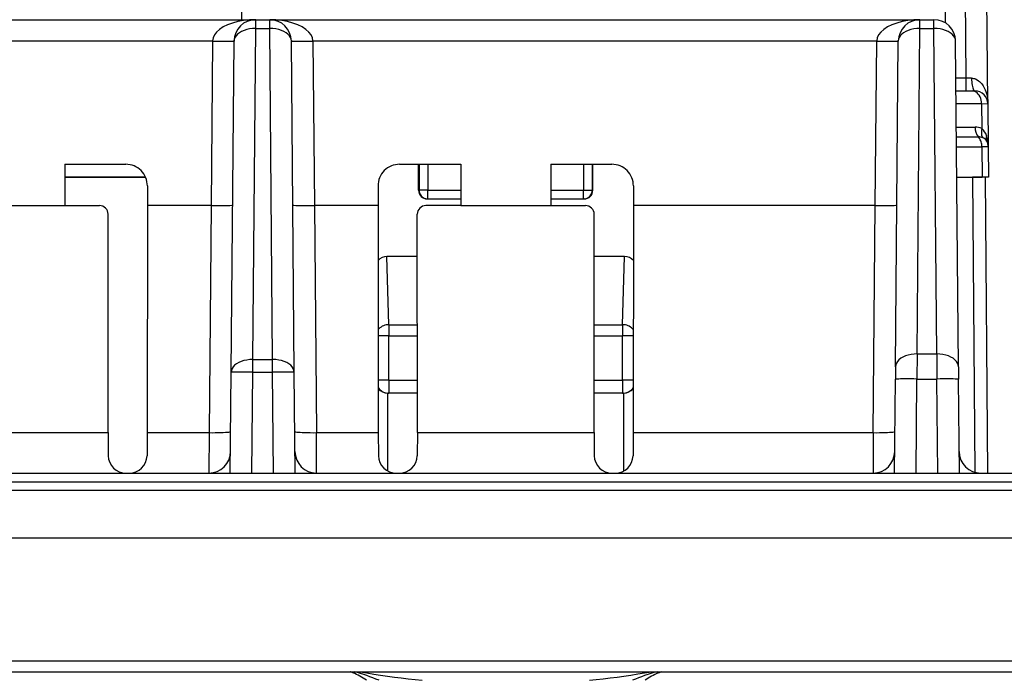
# Model space of a CAD drawing. Extents: x 0 to 420, y 0 to 297.
# Drawn here: x 154 to 177, y 30 to 45 of the extents above; entities that cross this region are included whole.
import ezdxf

# ---------------------------------------------------------------- set-up
doc = ezdxf.new("R2010")
doc.units = 0
doc.layers.get('0').update_dxf_attribs({"linetype": 'CONTINUOUS'})

msp = doc.modelspace()

# ---------------------------------------------------------------- linework, layer by layer
at = {"color": 7}
for p, q in [((175.150452, 61.825211), (175.445923, 44.897259)), ((175.928558, 43.614738), (175.769638, 61.825211)), ((176.43367, 43.022591), (176.269608, 61.822594)), ((159.22374, 49.453255), (159.161438, 44.969971)), ((110.686241, 44.969971), (159.485809, 44.969971)), ((159.485809, 44.969971), (159.811249, 44.969971)), ((159.485809, 44.76857), (159.485809, 44.969971)), ((159.811249, 44.969971), (174.860809, 44.969971)), ((159.811249, 44.76857), (159.811249, 44.969971)), ((174.860809, 44.969971), (175.186249, 44.969971)), ((174.860809, 44.76857), (174.860809, 44.969971)), ((175.186249, 44.76857), (175.186249, 44.969971)), ((159.418884, 37.099003), (159.485809, 44.76857)), ((159.485809, 44.76857), (159.811249, 44.76857)), ((159.878174, 37.099003), (159.811249, 44.76857)), ((174.795013, 37.228035), (174.860809, 44.76857)), ((174.860809, 44.76857), (175.186249, 44.76857)), ((175.252045, 37.228035), (175.186249, 44.76857)), ((111.686089, 44.478699), (158.485962, 44.478699)), ((158.485855, 44.469975), (158.452637, 40.663643)), ((158.485855, 44.469975), (158.485962, 44.478699)), ((158.918915, 36.804768), (158.98584, 44.474335)), ((160.378143, 36.804768), (160.311218, 44.474335)), ((160.811096, 44.478699), (173.860962, 44.478699)), ((160.811203, 44.469975), (160.811096, 44.478699)), ((160.811203, 44.469975), (160.844421, 40.663643)), ((173.827637, 40.663643), (173.860855, 44.469975)), ((173.860855, 44.469975), (173.860962, 44.478699)), ((174.295029, 36.9338), (174.36084, 44.474335)), ((175.752029, 36.9338), (175.686218, 44.474335)), ((175.928558, 43.614738), (175.693726, 43.614738)), ((176.056763, 43.614243), (175.928558, 43.614738)), ((175.928558, 43.319973), (175.928558, 43.614738)), ((175.696304, 43.319973), (176.075104, 43.319973)), ((176.075104, 43.319973), (176.133682, 43.319973)), ((175.698883, 43.025528), (176.287201, 43.025528)), ((176.287201, 43.025528), (176.433456, 43.022697)), ((176.287201, 43.025528), (176.292236, 42.446648)), ((176.43306, 43.039345), (176.43367, 43.022591)), ((176.43367, 43.022591), (176.442398, 42.022591)), ((175.703613, 42.482559), (176.137238, 42.482483)), ((175.705597, 42.254051), (176.216583, 42.254005)), ((175.707611, 42.025528), (176.295975, 42.025528)), ((176.295975, 42.025528), (176.302124, 41.319973)), ((176.442169, 42.022705), (176.295975, 42.025528)), ((176.442398, 42.022591), (176.448532, 41.319973)), ((155.06485, 41.619972), (156.479935, 41.619972)), ((155.06485, 41.619972), (155.06543, 40.663643)), ((162.817123, 41.619972), (164.232208, 41.619972)), ((163.257324, 41.019974), (163.257233, 41.619972)), ((163.270096, 41.619972), (163.270096, 41.019974)), ((163.470062, 41.619972), (163.470062, 41.019974)), ((164.232208, 41.619972), (164.231628, 40.663643)), ((166.31485, 41.619972), (167.729935, 41.619972)), ((166.31485, 41.619972), (166.31543, 40.663643)), ((167.076996, 41.619972), (167.076996, 41.019974)), ((167.276962, 41.619972), (167.276962, 41.019974)), ((167.289734, 41.019974), (167.289825, 41.619972)), ((155.065033, 41.319973), (156.937836, 41.319973)), ((156.937836, 41.319973), (155.065033, 41.319973)), ((175.71376, 41.319973), (176.302124, 41.319973)), ((175.71376, 41.319973), (176.074707, 41.319973)), ((176.367157, 41.319973), (176.074707, 41.319973)), ((176.074707, 41.319973), (176.134323, 34.48851)), ((176.448318, 41.319973), (176.302124, 41.319973)), ((176.367584, 41.319973), (176.427368, 34.469975)), ((156.979553, 41.119743), (156.979492, 40.663643)), ((162.317505, 41.119743), (162.317566, 40.663643)), ((168.229553, 41.119743), (168.229492, 40.663643)), ((163.257324, 41.019974), (163.270096, 41.019974)), ((163.470062, 41.019974), (163.270096, 41.019974)), ((163.457397, 40.819973), (163.470062, 40.819973)), ((163.470062, 41.019974), (164.231842, 41.019974)), ((163.470062, 40.819973), (163.470062, 41.019974)), ((163.470062, 40.819973), (164.23172, 40.819973)), ((166.315216, 41.019974), (167.076996, 41.019974)), ((166.315338, 40.819973), (167.076996, 40.819973)), ((167.076996, 41.019974), (167.276962, 41.019974)), ((167.076996, 40.819973), (167.076996, 41.019974)), ((167.089661, 40.819973), (167.076996, 40.819973)), ((167.289734, 41.019974), (167.276962, 41.019974)), ((152.981628, 40.663643), (155.06543, 40.663643)), ((155.06543, 40.663643), (155.87059, 40.663643)), ((156.979492, 40.663643), (156.974365, 35.405525)), ((158.45285, 40.663643), (156.979492, 40.663643)), ((158.45285, 40.663643), (158.406952, 35.405525)), ((162.317566, 40.663643), (160.844208, 40.663643)), ((160.844208, 40.663643), (160.890106, 35.405525)), ((162.317566, 40.663643), (162.322693, 35.405525)), ((164.231628, 40.663643), (163.426468, 40.663643)), ((164.231628, 40.663643), (166.31543, 40.663643)), ((166.31543, 40.663643), (167.12059, 40.663643)), ((168.229492, 40.663643), (168.224365, 35.405525)), ((173.82785, 40.663643), (168.229492, 40.663643)), ((173.781952, 35.405525), (173.82785, 40.663643)), ((156.068771, 35.405525), (156.070786, 40.463593)), ((163.228287, 35.405525), (163.226273, 40.463593)), ((167.318771, 35.405525), (167.320786, 40.463593)), ((162.568329, 37.906578), (162.520599, 39.485668)), ((163.226669, 39.485668), (162.520599, 39.485668)), ((168.026459, 39.485668), (167.320404, 39.485668)), ((167.978729, 37.906578), (168.026459, 39.485668)), ((162.568329, 37.906578), (162.568329, 37.646767)), ((162.568329, 37.906578), (163.227295, 37.906578)), ((167.319763, 37.906578), (167.978729, 37.906578)), ((167.978729, 37.906578), (167.978729, 37.646767)), ((162.568329, 37.646767), (162.32048, 37.646767)), ((162.568329, 36.619972), (162.568329, 37.646767)), ((162.568329, 37.646767), (163.227402, 37.646767)), ((167.319672, 37.646767), (167.978729, 37.646767)), ((167.978729, 36.619972), (167.978729, 37.646767)), ((168.226593, 37.646767), (167.978729, 37.646767)), ((174.795013, 37.228035), (174.79248, 36.648289)), ((174.795013, 37.228035), (175.252045, 37.228035)), ((175.252045, 37.228035), (175.254578, 36.648289)), ((159.418884, 36.809132), (159.418884, 37.099003)), ((159.418884, 37.099003), (159.878174, 37.099003)), ((159.878174, 36.809132), (159.878174, 37.099003)), ((174.295029, 36.9338), (174.292511, 36.643929)), ((175.752029, 36.9338), (175.754547, 36.643929)), ((158.898529, 34.469975), (158.918915, 36.804768)), ((159.398468, 34.469975), (159.418884, 36.809132)), ((159.418884, 36.809132), (159.878174, 36.809132)), ((159.89859, 34.469975), (159.878174, 36.809132)), ((160.398529, 34.469975), (160.378143, 36.804768)), ((162.568329, 36.619972), (162.321426, 36.619972)), ((162.568329, 36.619972), (162.568329, 36.319973)), ((162.568329, 36.619972), (163.227814, 36.619972)), ((167.31926, 36.619972), (167.978729, 36.619972)), ((167.978729, 36.619972), (167.978729, 36.319973)), ((168.225647, 36.619972), (167.978729, 36.619972)), ((174.273529, 34.469975), (174.292511, 36.643929)), ((174.773468, 34.469975), (174.79248, 36.648289)), ((174.79248, 36.648289), (175.254578, 36.648289)), ((175.27359, 34.469975), (175.254578, 36.648289)), ((175.773529, 34.469975), (175.754547, 36.643929)), ((162.542145, 34.519333), (162.542145, 36.320019)), ((162.546967, 36.319973), (162.542145, 36.320019)), ((163.227936, 36.319973), (162.547394, 36.319973)), ((167.999664, 36.319973), (167.319138, 36.319973)), ((168.000092, 36.319973), (168.004913, 36.320019)), ((168.004913, 34.519337), (168.004913, 36.320019)), ((151.978287, 35.405525), (156.068771, 35.405525)), ((156.068771, 35.405525), (156.071381, 34.870583)), ((156.974365, 35.405525), (156.970978, 34.870033)), ((156.974365, 35.405525), (158.406952, 35.405525)), ((158.406952, 35.405525), (158.402863, 34.469975)), ((160.890106, 35.405525), (162.322693, 35.405525)), ((160.894196, 34.469975), (160.890106, 35.405525)), ((162.322693, 35.405525), (162.32608, 34.870033)), ((163.228287, 35.405525), (163.225677, 34.870583)), ((163.228287, 35.405525), (167.318771, 35.405525)), ((167.318771, 35.405525), (167.321381, 34.870583)), ((168.224365, 35.405525), (168.220978, 34.870033)), ((168.224365, 35.405525), (173.781952, 35.405525)), ((173.781952, 35.405525), (173.777863, 34.469975)), ((100.271698, 34.469975), (185.27536, 34.469975)), ((98.721687, 34.269974), (186.825378, 34.269974)), ((98.721687, 34.07172), (186.825378, 34.07172)), ((98.714653, 32.969975), (186.832397, 32.969975)), ((97.982292, 30.119747), (187.564758, 30.119747)), ((97.982292, 29.869974), (187.564758, 29.869974)), ((161.678619, 29.870358), (161.738922, 29.844181)), ((161.738922, 29.844181), (161.678848, 29.869978)), ((168.808167, 29.8442), (168.868408, 29.870342)), ((168.86821, 29.869976), (168.808167, 29.844202))]:
    msp.add_line(p, q, dxfattribs=at)
for points in [[(159.485809, 44.969971), (159.345078, 44.964996), (159.207123, 44.950165), (159.074738, 44.925774), (158.950531, 44.892303), (158.836975, 44.850433), (158.736328, 44.800987), (158.65062, 44.744949), (158.581543, 44.683434), (158.530457, 44.617676), (158.498383, 44.548973), (158.485962, 44.478699)], [(160.811096, 44.478699), (160.798676, 44.548973), (160.766602, 44.617676), (160.715515, 44.683434), (160.646439, 44.744949), (160.56073, 44.800987), (160.460083, 44.850433), (160.346527, 44.892303), (160.222321, 44.925774), (160.089935, 44.950165), (159.951981, 44.964996), (159.811249, 44.969971)], [(174.860809, 44.969971), (174.720062, 44.964996), (174.582123, 44.950165), (174.449738, 44.925774), (174.325531, 44.892311), (174.211975, 44.850433), (174.111328, 44.800987), (174.025604, 44.744949), (173.956512, 44.683434), (173.905426, 44.617676), (173.873383, 44.548973), (173.860962, 44.478699)], [(159.485809, 44.76857), (159.414886, 44.765953), (159.345398, 44.757347), (159.278748, 44.742928), (159.216293, 44.722984), (159.159286, 44.697929), (159.108887, 44.668266), (159.066101, 44.634598), (159.031799, 44.597595), (159.006683, 44.558006), (158.991257, 44.51664), (158.985825, 44.474335)], [(160.311234, 44.474335), (160.305801, 44.51664), (160.290375, 44.558006), (160.265259, 44.597595), (160.230957, 44.634598), (160.188171, 44.668266), (160.137772, 44.697929), (160.080765, 44.722984), (160.018311, 44.742928), (159.95166, 44.757347), (159.882172, 44.765953), (159.811249, 44.76857)], [(174.860809, 44.76857), (174.789886, 44.765953), (174.720398, 44.757347), (174.653748, 44.742928), (174.591278, 44.722984), (174.534271, 44.697929), (174.483887, 44.668266), (174.441101, 44.634598), (174.406799, 44.597595), (174.381683, 44.558006), (174.366241, 44.51664), (174.360809, 44.474335)], [(175.686249, 44.474335), (175.680817, 44.51664), (175.665375, 44.558006), (175.640259, 44.597595), (175.605957, 44.634598), (175.563171, 44.668266), (175.512787, 44.697929), (175.45578, 44.722984), (175.393311, 44.742928), (175.32666, 44.757347), (175.257172, 44.765953), (175.186249, 44.76857)], [(158.485855, 44.469971), (158.557007, 44.469437), (158.626709, 44.469093), (158.693542, 44.468948), (158.756134, 44.469002), (158.813248, 44.469246), (158.863678, 44.469688), (158.906433, 44.470306), (158.940628, 44.471107), (158.965576, 44.472054), (158.980743, 44.473137), (158.98584, 44.474335)], [(158.485962, 44.478699), (158.768982, 44.475281), (158.897766, 44.475292), (158.967926, 44.476696), (158.983765, 44.47794), (158.985229, 44.478268), (158.985657, 44.478439), (158.985809, 44.478554), (158.985901, 44.478699)], [(160.311157, 44.478699), (160.311234, 44.478561), (160.311371, 44.478455), (160.311752, 44.478294), (160.313049, 44.477982), (160.327179, 44.476791), (160.386963, 44.475407), (160.518509, 44.475227), (160.811096, 44.478699)], [(160.311218, 44.474335), (160.316315, 44.473137), (160.331482, 44.472054), (160.35643, 44.471107), (160.390625, 44.470306), (160.43338, 44.469688), (160.48381, 44.469246), (160.540924, 44.469002), (160.603516, 44.468948), (160.670349, 44.469093), (160.740051, 44.469437), (160.811203, 44.469971)], [(173.86087, 44.469971), (173.932007, 44.469437), (174.001709, 44.469093), (174.068542, 44.468948), (174.131134, 44.469002), (174.188263, 44.469246), (174.238678, 44.469688), (174.281433, 44.470306), (174.315643, 44.471107), (174.340576, 44.472054), (174.355743, 44.473137), (174.36084, 44.474335)], [(173.860962, 44.478699), (174.143982, 44.475281), (174.272766, 44.475292), (174.342926, 44.476696), (174.358765, 44.47794), (174.360229, 44.478268), (174.360657, 44.478439), (174.360809, 44.478554), (174.360901, 44.478699)], [(176.056763, 43.614243), (176.078415, 43.613194), (176.099579, 43.610241), (176.122589, 43.604828), (176.144684, 43.597427), (176.183563, 43.578865), (176.218597, 43.555595), (176.238876, 43.53896), (176.257797, 43.521111), (176.29184, 43.482491), (176.321243, 43.44091), (176.339813, 43.409622), (176.356384, 43.377434), (176.372269, 43.341698), (176.386108, 43.305248), (176.406799, 43.236134), (176.421417, 43.165615), (176.430313, 43.094273), (176.43367, 43.022591)], [(176.056763, 43.614235), (176.057739, 43.572121), (176.060211, 43.53096), (176.064148, 43.49157), (176.069489, 43.45472), (176.07608, 43.421158), (176.083801, 43.391548), (176.09256, 43.366478), (176.102081, 43.346436), (176.112274, 43.331833), (176.122864, 43.322952), (176.133698, 43.319969)], [(176.287201, 43.02552), (176.284546, 43.067657), (176.27771, 43.108841), (176.266876, 43.148262), (176.252197, 43.185127), (176.234009, 43.218712), (176.212677, 43.248344), (176.188568, 43.27343), (176.162262, 43.293488), (176.134186, 43.308098), (176.10495, 43.316994), (176.075104, 43.319969)], [(176.292236, 42.446648), (176.286987, 42.420021), (176.283661, 42.393684), (176.282257, 42.367859), (176.282867, 42.342789), (176.285431, 42.318687), (176.289917, 42.295769), (176.296295, 42.274239), (176.304565, 42.25428), (176.314575, 42.236084)], [(176.29599, 42.02552), (176.294586, 42.054657), (176.291199, 42.083458), (176.285858, 42.111664), (176.278595, 42.139), (176.269501, 42.165207), (176.258636, 42.190041), (176.246094, 42.213257), (176.232056, 42.23465), (176.216583, 42.254005)], [(163.270111, 41.019974), (163.272125, 40.991508), (163.278198, 40.963623), (163.288177, 40.93689), (163.301849, 40.911842), (163.318939, 40.889), (163.339111, 40.86882), (163.361969, 40.851723), (163.386993, 40.838043), (163.413727, 40.828072), (163.44162, 40.822006), (163.470062, 40.819969)], [(167.076996, 40.819969), (167.105438, 40.822006), (167.133331, 40.828072), (167.160065, 40.838043), (167.185089, 40.851723), (167.207947, 40.86882), (167.228119, 40.889), (167.245209, 40.911842), (167.258881, 40.93689), (167.26886, 40.963623), (167.274933, 40.991508), (167.276947, 41.019974)], [(158.45285, 40.663643), (158.608337, 40.663315), (158.754776, 40.665195), (158.888367, 40.670284), (158.930511, 40.673927), (158.950195, 40.677738), (158.951935, 40.678631), (158.952438, 40.679085), (158.952698, 40.679535), (158.952728, 40.679764)], [(160.34433, 40.679764), (160.344452, 40.679352), (160.344635, 40.679077), (160.345276, 40.678532), (160.346909, 40.677719), (160.366882, 40.673885), (160.414062, 40.669945), (160.53273, 40.665394), (160.682388, 40.663338), (160.844208, 40.663643)], [(173.82785, 40.663643), (173.983337, 40.663315), (174.129776, 40.665195), (174.263367, 40.670284), (174.305511, 40.673927), (174.325195, 40.677738), (174.326935, 40.678631), (174.327438, 40.679085), (174.327698, 40.679535), (174.327728, 40.679764)], [(162.568329, 37.90657), (162.53595, 37.904808), (162.503967, 37.900032), (162.472717, 37.892296), (162.442596, 37.881699), (162.41394, 37.868355), (162.387085, 37.852417), (162.362366, 37.834084), (162.340027, 37.81356), (162.320343, 37.791084)], [(168.226715, 37.791069), (168.207062, 37.813545), (168.184723, 37.834076), (168.159973, 37.852409), (168.133118, 37.868347), (168.104462, 37.881691), (168.074341, 37.892296), (168.043091, 37.900032), (168.011108, 37.904808), (167.978729, 37.90657)], [(174.795013, 37.228035), (174.724091, 37.22541), (174.654602, 37.216805), (174.587952, 37.202385), (174.525482, 37.182449), (174.468475, 37.157394), (174.418091, 37.127731), (174.375305, 37.094055), (174.341003, 37.057053), (174.315887, 37.017471), (174.300446, 36.976105), (174.295013, 36.9338)], [(175.752045, 36.9338), (175.746613, 36.976105), (175.731171, 37.017471), (175.706055, 37.057053), (175.671753, 37.094055), (175.628967, 37.127731), (175.578583, 37.157394), (175.521576, 37.182449), (175.459106, 37.202385), (175.392456, 37.216805), (175.322968, 37.22541), (175.252045, 37.228035)], [(159.418884, 37.099007), (159.347961, 37.096382), (159.278473, 37.087776), (159.211823, 37.073357), (159.149368, 37.053421), (159.092361, 37.028366), (159.041962, 36.998703), (158.999176, 36.965027), (158.964874, 36.928024), (158.939758, 36.888443), (158.924332, 36.847076), (158.9189, 36.804771)], [(160.378159, 36.804771), (160.372726, 36.847076), (160.3573, 36.888443), (160.332184, 36.928024), (160.297882, 36.965027), (160.255096, 36.998703), (160.204697, 37.028366), (160.14769, 37.053421), (160.085236, 37.073357), (160.018585, 37.087776), (159.949097, 37.096382), (159.878174, 37.099007)], [(159.418884, 36.809135), (159.347748, 36.809662), (159.278046, 36.810005), (159.211212, 36.810158), (159.14859, 36.810104), (159.091492, 36.809853), (159.041046, 36.809418), (158.998291, 36.808792), (158.964111, 36.807999), (158.939178, 36.807053), (158.924011, 36.805962), (158.9189, 36.804771)], [(160.378159, 36.804771), (160.373047, 36.805962), (160.35788, 36.807053), (160.332947, 36.807999), (160.298767, 36.808792), (160.256012, 36.809418), (160.205566, 36.809853), (160.148468, 36.810104), (160.085846, 36.810158), (160.019012, 36.810005), (159.94931, 36.809662), (159.878174, 36.809135)], [(174.79248, 36.648293), (174.721344, 36.648819), (174.651642, 36.649162), (174.584808, 36.649315), (174.522186, 36.649261), (174.465088, 36.64901), (174.414642, 36.648575), (174.371887, 36.647949), (174.337708, 36.647156), (174.312775, 36.64621), (174.297607, 36.645119), (174.292511, 36.643929)], [(175.754547, 36.643929), (175.749451, 36.645119), (175.734283, 36.64621), (175.709351, 36.647156), (175.675171, 36.647949), (175.632416, 36.648575), (175.58197, 36.64901), (175.524872, 36.649261), (175.46225, 36.649315), (175.395416, 36.649162), (175.325714, 36.648819), (175.254578, 36.648293)], [(162.321686, 36.449257), (162.34137, 36.42382), (162.363678, 36.400642), (162.388336, 36.37999), (162.41507, 36.362099), (162.443542, 36.347168), (162.47345, 36.335373), (162.504486, 36.326851), (162.536224, 36.321693), (162.568329, 36.319969)], [(167.978729, 36.319969), (168.010834, 36.321693), (168.042603, 36.326851), (168.073608, 36.335373), (168.103546, 36.347168), (168.132019, 36.362099), (168.158752, 36.379997), (168.18338, 36.400658), (168.205688, 36.423836), (168.225403, 36.449272)], [(158.406952, 35.405525), (158.478088, 35.405235), (158.54776, 35.405602), (158.614578, 35.406624), (158.677185, 35.408287), (158.734283, 35.410545), (158.784714, 35.413353), (158.827469, 35.416664), (158.861664, 35.420395), (158.886612, 35.424484), (158.90181, 35.428841), (158.906937, 35.43338)], [(160.390121, 35.43338), (160.395248, 35.428841), (160.410446, 35.424484), (160.435394, 35.420395), (160.469589, 35.416664), (160.512344, 35.413353), (160.562775, 35.410545), (160.619873, 35.408287), (160.68248, 35.406624), (160.749298, 35.405602), (160.81897, 35.405235), (160.890106, 35.405525)], [(173.781952, 35.405525), (173.853088, 35.405235), (173.92276, 35.405602), (173.989594, 35.406624), (174.052185, 35.408287), (174.109283, 35.410545), (174.159698, 35.413353), (174.202484, 35.416664), (174.236664, 35.420395), (174.261627, 35.424484), (174.276825, 35.428841), (174.281952, 35.43338)], [(161.902161, 29.870028), (162.060791, 29.84247), (162.219666, 29.81624), (162.378754, 29.791338), (162.538055, 29.767771), (162.69754, 29.745539), (162.857208, 29.724642), (163.017059, 29.705084), (163.177063, 29.686861), (163.337219, 29.669985)], [(167.209747, 29.669977), (167.370087, 29.686872), (167.530243, 29.705111), (167.690247, 29.724695), (167.850067, 29.745615), (168.009735, 29.767878), (168.169189, 29.791475), (168.32843, 29.816408), (168.487457, 29.842676), (168.646271, 29.870272)]]:
    msp.add_lwpolyline(points, dxfattribs=at)
for centre, radius, start, end in [((159.485809, 44.469975), 0.5, 90.000003, 179.499994), ((159.811249, 44.469975), 0.5, 0.5, 90.000003), ((174.860809, 44.469975), 0.5, 90.000003, 179.499994), ((175.186249, 44.469975), 0.5, 0.5, 90.000003), ((176.133682, 43.019974), 0.3, 0.499998, 90.000003), ((176.137238, 42.129303), 0.353179, 63.966313, 90.000235), ((176.495209, 42.476654), 0.357397, 179.067493, 218.62884), ((176.097351, 42.197891), 0.31615, 16.350663, 51.922347), ((176.220947, 41.998112), 0.255827, 68.525669, 90.977628), ((176.258255, 42.070347), 0.174475, 29.363297, 71.23345), ((176.569824, 42.231853), 0.17733, 161.921109, 205.470973), ((175.548431, 42.018532), 0.893891, 0.26004, 17.477479), ((176.14241, 42.019974), 0.3, 0.500001, 26.897975), ((156.479736, 41.120232), 0.499775, 359.944137, 89.97652), ((162.817322, 41.120232), 0.499775, 90.023478, 180.055866), ((167.729736, 41.120232), 0.499775, 359.944136, 89.97652), ((163.457367, 41.020027), 0.200048, 180.015062, 270.004007), ((167.089691, 41.020027), 0.200048, 269.996289, 359.985156), ((155.870682, 40.463505), 0.200121, 0.025678, 90.026258), ((163.426376, 40.463505), 0.200121, 89.973734, 179.974474), ((167.120682, 40.463505), 0.200121, 0.025678, 90.026258), ((162.524261, 39.208351), 0.277557, 90.757792, 137.681464), ((168.022797, 39.208351), 0.277558, 42.316919, 89.242138), ((162.548279, 36.625542), 0.305624, 222.11699, 268.853134), ((167.998779, 36.625542), 0.305624, 271.146875, 317.885371), ((156.480835, 34.880695), 0.410191, 181.415156, 270.632937), ((156.561508, 34.880844), 0.410312, 269.36619, 358.487486), ((158.402863, 34.969975), 0.5, 269.999997, 359.5), ((160.894196, 34.969975), 0.5, 180.500006, 269.999997), ((162.73555, 34.880753), 0.410246, 181.499303, 270.633996), ((162.816223, 34.880791), 0.410257, 269.367249, 358.571666), ((167.730835, 34.880695), 0.410191, 181.415156, 270.632937), ((167.811508, 34.880844), 0.410312, 269.36619, 358.487486), ((173.777863, 34.969975), 0.5, 269.999997, 359.5), ((176.269196, 34.969975), 0.5, 180.500006, 269.999997), ((160.237411, 24.575531), 5.511651, 67.565536, 73.858223), ((170.309784, 24.575111), 5.512095, 106.142069, 112.434237), ((160.931046, 28.048517), 1.968988, 55.457113, 65.776511), ((169.615906, 28.048672), 1.968802, 114.221117, 124.561764)]:
    msp.add_arc(centre, radius, start, end, dxfattribs=at)

doc.saveas('drawing.dxf')
